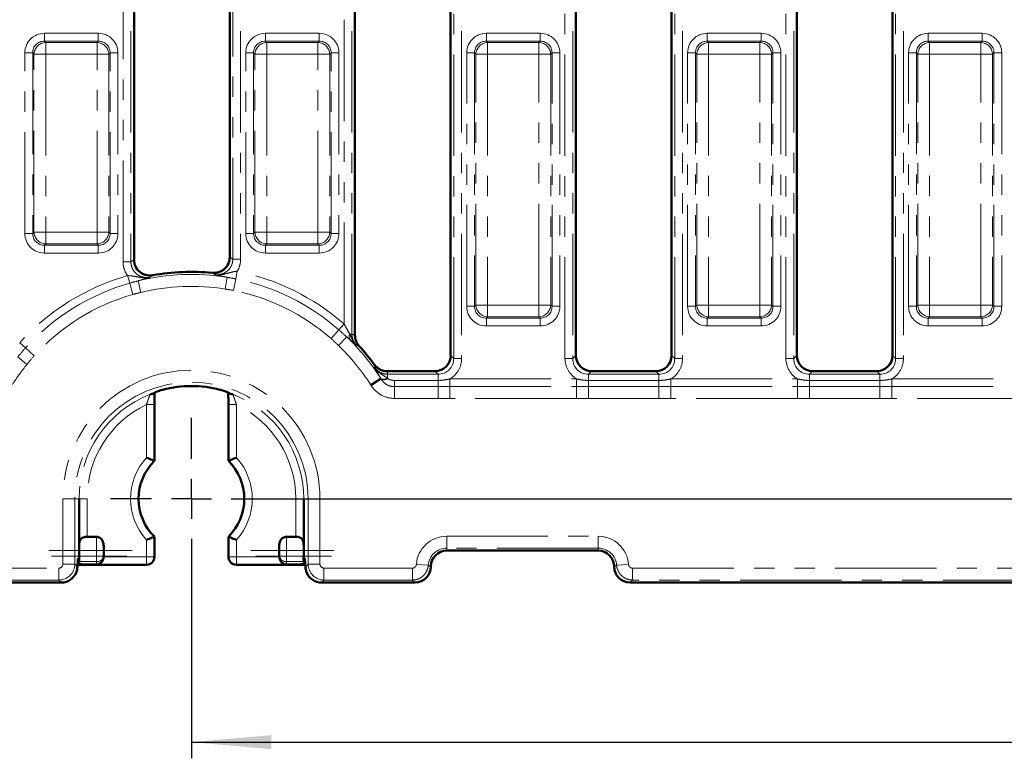
# Model space of a CAD drawing. Units: millimetres. Extents: x 0 to 592, y 1 to 415.
# Drawn here: x 103 to 165, y 269 to 316 of the extents above; entities that cross this region are included whole.
import ezdxf

# ---------------------------------------------------------------- set-up
doc = ezdxf.new("R2010")
doc.units = ezdxf.units.MM
doc.linetypes.add('CENTERX2', pattern=[20.32, 12.7, -2.54, 2.54, -2.54])
doc.linetypes.add('PHANTOM', pattern=[12.7, 6.35, -1.27, 1.27, -1.27, 1.27, -1.27])
doc.layers.add('FORMAT', color=7, linetype='Continuous')
doc.styles.add('SLDTEXTSTYLE1', font='TXT', dxfattribs={"width": 0.7})
doc.dimstyles.new('SLDDIMSTYLE0', dxfattribs={"dimtxt": 3.5, "dimasz": 5, "dimexe": 0, "dimexo": 0.0625, "dimgap": 0.875, "dimtad": 2, "dimdec": 1, "dimlfac": 2, "dimrnd": 1e-09, "dimzin": 12, "dimdsep": 46, "dimtxsty": 'SLDTEXTSTYLE1', "dimsah": 1, "dimcen": 0.09, "dimadec": 0, "dimazin": 3, "dimtfac": 1, "dimtdec": 1, "dimtofl": 0, "dimtmove": 0, "dimatfit": 3, "dimfxl": 0, "dimfrac": 2, "dimtolj": 1, "dimtzin": 12, "dimarcsym": 0})

# ---------------------------------------------------------------- blocks, each defined once
blk = doc.blocks.new('_D')
at = {"layer": 'FORMAT'}
for p, q in [((71.768, 342.268), (71.768, 261.518)), ((320.768, 342.268), (320.768, 261.518)), ((320.768, 262.518), (71.768, 262.518))]:
    blk.add_line(p, q, dxfattribs=at)
for points in [[(71.768, 262.518), (76.768, 262.078), (76.768, 262.958)], [(320.768, 262.518), (315.768, 262.958), (315.768, 262.078)]]:
    blk.add_solid(points, dxfattribs=at)
at = {"layer": 'FORMAT', "insert": (201.965, 267.03), "char_height": 3.5, "attachment_point": 1, "style": 'SLDTEXTSTYLE1'}
blk.add_mtext('498', dxfattribs=at)
blk = doc.blocks.new('_D_1')
at = {"layer": 'FORMAT'}
for p, q in [((278.768, 344.202), (278.768, 269.518)), ((113.768, 280.702), (113.768, 269.518)), ((113.768, 270.518), (278.768, 270.518))]:
    blk.add_line(p, q, dxfattribs=at)
for points in [[(113.768, 270.518), (118.768, 270.078), (118.768, 270.958)], [(278.768, 270.518), (273.768, 270.958), (273.768, 270.078)]]:
    blk.add_solid(points, dxfattribs=at)
at = {"layer": 'FORMAT', "insert": (199.029, 275.03), "char_height": 3.5, "attachment_point": 1, "style": 'SLDTEXTSTYLE1'}
blk.add_mtext('330', dxfattribs=at)
blk = doc.blocks.new('_D_2')
at = {"layer": 'FORMAT'}
for p, q in [((283.835, 349.268), (331.768, 349.268)), ((330.768, 285.768), (330.768, 349.268)), ((118.835, 285.768), (331.768, 285.768))]:
    blk.add_line(p, q, dxfattribs=at)
for points in [[(330.768, 349.268), (330.328, 344.268), (331.208, 344.268)], [(330.768, 285.768), (331.208, 290.768), (330.328, 290.768)]]:
    blk.add_solid(points, dxfattribs=at)
at = {"layer": 'FORMAT', "insert": (326.257, 313.92), "char_height": 3.5, "attachment_point": 1, "rotation": 90, "style": 'SLDTEXTSTYLE1'}
blk.add_mtext('127', dxfattribs=at)
blk = doc.blocks.new('SW_CENTERMARKSYMBOL_0')
at = {"layer": 'FORMAT', "color": 0}
for p, q in [((0, 2.5), (0, 5.066)), ((0, 0), (0, 1.25)), ((-2.5, 0), (-5.066, 0)), ((0, 0), (-1.25, 0)), ((0, 0), (0, -1.25)), ((0, 0), (1.25, 0)), ((2.5, 0), (5.066, 0)), ((0, -2.5), (0, -5.066))]:
    blk.add_line(p, q, dxfattribs=at)

msp = doc.modelspace()

# ---------------------------------------------------------------- linework, layer by layer
at = {"color": 8, "linetype": 'PHANTOM', "lineweight": 18}
for p, q in [((109.484, 300.618), (109.484, 340.475)), ((109.977, 340.475), (109.977, 300.618)), ((116.36, 300.795), (116.36, 340.475)), ((116.852, 340.475), (116.852, 300.795)), ((123.334, 296.726), (123.334, 340.475)), ((123.827, 340.475), (123.827, 296.085)), ((130.21, 294.561), (130.21, 340.475)), ((130.702, 340.475), (130.702, 294.561)), ((137.184, 294.561), (137.184, 340.475)), ((137.677, 340.475), (137.677, 294.561)), ((144.06, 294.561), (144.06, 340.475)), ((144.552, 340.475), (144.552, 294.561)), ((151.034, 294.561), (151.034, 340.475)), ((151.527, 340.475), (151.527, 294.561)), ((157.91, 294.561), (157.91, 340.475)), ((158.402, 340.475), (158.402, 294.561)), ((104.555, 314.938), (107.932, 314.938)), ((104.555, 314.938), (104.555, 314.445)), ((107.932, 314.938), (107.932, 314.445)), ((118.405, 314.938), (121.782, 314.938)), ((118.405, 314.938), (118.405, 314.445)), ((121.782, 314.938), (121.782, 314.445)), ((132.255, 314.938), (135.632, 314.938)), ((132.255, 314.938), (132.255, 314.445)), ((135.632, 314.938), (135.632, 314.445)), ((146.105, 314.938), (149.482, 314.938)), ((146.105, 314.938), (146.105, 314.445)), ((149.482, 314.938), (149.482, 314.445)), ((159.955, 314.938), (163.332, 314.938)), ((159.955, 314.938), (159.955, 314.445)), ((163.332, 314.938), (163.332, 314.445)), ((104.555, 314.445), (104.637, 314.363)), ((107.932, 314.445), (104.555, 314.445)), ((104.637, 314.363), (104.637, 313.624)), ((104.637, 314.363), (107.85, 314.363)), ((107.85, 314.363), (107.932, 314.445)), ((107.85, 313.624), (107.85, 314.363)), ((118.405, 314.445), (118.487, 314.363)), ((121.782, 314.445), (118.405, 314.445)), ((118.487, 314.363), (118.487, 313.624)), ((118.487, 314.363), (121.7, 314.363)), ((121.7, 314.363), (121.782, 314.445)), ((121.7, 313.624), (121.7, 314.363)), ((132.255, 314.445), (132.337, 314.363)), ((135.632, 314.445), (132.255, 314.445)), ((132.337, 314.363), (132.337, 313.624)), ((132.337, 314.363), (135.55, 314.363)), ((135.55, 314.363), (135.632, 314.445)), ((135.55, 313.624), (135.55, 314.363)), ((146.105, 314.445), (146.187, 314.363)), ((149.482, 314.445), (146.105, 314.445)), ((146.187, 314.363), (146.187, 313.624)), ((146.187, 314.363), (149.4, 314.363)), ((149.4, 314.363), (149.482, 314.445)), ((149.4, 313.624), (149.4, 314.363)), ((159.955, 314.445), (160.037, 314.363)), ((163.332, 314.445), (159.955, 314.445)), ((160.037, 314.363), (160.037, 313.624)), ((160.037, 314.363), (163.25, 314.363)), ((163.25, 314.363), (163.332, 314.445)), ((163.25, 313.624), (163.25, 314.363)), ((103.324, 302.399), (103.324, 313.707)), ((103.324, 313.707), (103.816, 313.707)), ((103.899, 313.624), (103.816, 313.707)), ((103.816, 313.707), (103.816, 302.399)), ((103.899, 313.624), (104.637, 313.624)), ((103.899, 302.481), (103.899, 313.624)), ((104.637, 313.624), (104.637, 302.481)), ((107.85, 313.624), (104.637, 313.624)), ((107.85, 313.624), (108.588, 313.624)), ((107.85, 302.481), (107.85, 313.624)), ((108.671, 313.707), (108.588, 313.624)), ((108.588, 313.624), (108.588, 302.481)), ((108.671, 302.399), (108.671, 313.707)), ((108.671, 313.707), (109.163, 313.707)), ((109.163, 313.707), (109.163, 302.399)), ((117.666, 313.707), (117.174, 313.707)), ((117.174, 302.399), (117.174, 313.707)), ((117.749, 313.624), (117.666, 313.707)), ((117.666, 313.707), (117.666, 302.399)), ((117.749, 302.481), (117.749, 313.624)), ((117.749, 313.624), (118.487, 313.624)), ((121.7, 313.624), (118.487, 313.624)), ((118.487, 313.624), (118.487, 302.481)), ((121.7, 302.481), (121.7, 313.624)), ((121.7, 313.624), (122.438, 313.624)), ((122.521, 313.707), (122.438, 313.624)), ((122.438, 313.624), (122.438, 302.481)), ((122.521, 302.399), (122.521, 313.707)), ((123.013, 313.707), (122.521, 313.707)), ((123.013, 313.707), (123.013, 302.399)), ((131.516, 313.707), (131.024, 313.707)), ((131.024, 297.83), (131.024, 313.707)), ((131.599, 313.624), (131.516, 313.707)), ((131.516, 313.707), (131.516, 297.83)), ((131.599, 297.912), (131.599, 313.624)), ((131.599, 313.624), (132.337, 313.624)), ((132.337, 313.624), (132.337, 297.912)), ((135.55, 313.624), (132.337, 313.624)), ((135.55, 297.912), (135.55, 313.624)), ((135.55, 313.624), (136.288, 313.624)), ((136.371, 313.707), (136.288, 313.624)), ((136.288, 313.624), (136.288, 297.912)), ((136.371, 297.83), (136.371, 313.707)), ((136.863, 313.707), (136.371, 313.707)), ((136.863, 313.707), (136.863, 297.83)), ((145.366, 313.707), (144.874, 313.707)), ((144.874, 297.83), (144.874, 313.707)), ((145.449, 313.624), (145.366, 313.707)), ((145.366, 313.707), (145.366, 297.83)), ((145.449, 313.624), (146.187, 313.624)), ((145.449, 297.912), (145.449, 313.624)), ((146.187, 313.624), (146.187, 297.912)), ((149.4, 313.624), (146.187, 313.624)), ((149.4, 297.912), (149.4, 313.624)), ((149.4, 313.624), (150.138, 313.624)), ((150.221, 313.707), (150.138, 313.624)), ((150.138, 313.624), (150.138, 297.912)), ((150.221, 297.83), (150.221, 313.707)), ((150.713, 313.707), (150.221, 313.707)), ((150.713, 313.707), (150.713, 297.83)), ((159.216, 313.707), (158.724, 313.707)), ((158.724, 297.83), (158.724, 313.707)), ((159.299, 313.624), (159.216, 313.707)), ((159.216, 313.707), (159.216, 297.83)), ((159.299, 313.624), (160.037, 313.624)), ((159.299, 297.912), (159.299, 313.624)), ((160.037, 313.624), (160.037, 297.912)), ((163.25, 313.624), (160.037, 313.624)), ((163.25, 297.912), (163.25, 313.624)), ((163.25, 313.624), (163.988, 313.624)), ((164.071, 313.707), (163.988, 313.624)), ((163.988, 313.624), (163.988, 297.912)), ((164.071, 297.83), (164.071, 313.707)), ((164.563, 313.707), (164.071, 313.707)), ((164.563, 313.707), (164.563, 297.83)), ((103.816, 302.399), (103.899, 302.481)), ((103.899, 302.481), (104.637, 302.481)), ((104.637, 301.743), (104.637, 302.481)), ((104.637, 302.481), (107.85, 302.481)), ((107.85, 302.481), (108.588, 302.481)), ((107.85, 302.481), (107.85, 301.743)), ((108.588, 302.481), (108.671, 302.399)), ((117.666, 302.399), (117.749, 302.481)), ((117.749, 302.481), (118.487, 302.481)), ((118.487, 301.743), (118.487, 302.481)), ((118.487, 302.481), (121.7, 302.481)), ((121.7, 302.481), (122.438, 302.481)), ((121.7, 302.481), (121.7, 301.743)), ((122.438, 302.481), (122.521, 302.399)), ((103.324, 302.399), (103.816, 302.399)), ((108.671, 302.399), (109.163, 302.399)), ((117.666, 302.399), (117.174, 302.399)), ((123.013, 302.399), (122.521, 302.399)), ((104.637, 301.743), (104.555, 301.66)), ((104.555, 301.66), (107.932, 301.66)), ((104.555, 301.66), (104.555, 301.168)), ((107.85, 301.743), (104.637, 301.743)), ((107.932, 301.66), (107.85, 301.743)), ((107.932, 301.66), (107.932, 301.168)), ((118.487, 301.743), (118.405, 301.66)), ((118.405, 301.66), (121.782, 301.66)), ((118.405, 301.66), (118.405, 301.168)), ((121.7, 301.743), (118.487, 301.743)), ((121.782, 301.66), (121.7, 301.743)), ((121.782, 301.66), (121.782, 301.168)), ((107.932, 301.168), (104.555, 301.168)), ((109.484, 300.618), (109.977, 300.618)), ((116.36, 300.795), (116.852, 300.795)), ((121.782, 301.168), (118.405, 301.168)), ((116.639, 300.028), (116.542, 299.548)), ((109.898, 299.281), (109.763, 299.752)), ((110.602, 298.699), (110.424, 299.425)), ((115.887, 298.911), (116.006, 299.649)), ((116.397, 298.827), (116.542, 299.548)), ((110.101, 298.574), (109.898, 299.281)), ((131.516, 297.83), (131.024, 297.83)), ((131.516, 297.83), (131.599, 297.912)), ((131.599, 297.912), (132.337, 297.912)), ((132.337, 297.912), (135.55, 297.912)), ((132.337, 297.173), (132.337, 297.912)), ((135.55, 297.912), (135.55, 297.173)), ((135.55, 297.912), (136.288, 297.912)), ((136.288, 297.912), (136.371, 297.83)), ((136.863, 297.83), (136.371, 297.83)), ((145.366, 297.83), (144.874, 297.83)), ((145.366, 297.83), (145.449, 297.912)), ((145.449, 297.912), (146.187, 297.912)), ((146.187, 297.173), (146.187, 297.912)), ((146.187, 297.912), (149.4, 297.912)), ((149.4, 297.912), (149.4, 297.173)), ((149.4, 297.912), (150.138, 297.912)), ((150.138, 297.912), (150.221, 297.83)), ((150.713, 297.83), (150.221, 297.83)), ((159.216, 297.83), (158.724, 297.83)), ((159.216, 297.83), (159.299, 297.912)), ((159.299, 297.912), (160.037, 297.912)), ((160.037, 297.173), (160.037, 297.912)), ((160.037, 297.912), (163.25, 297.912)), ((163.25, 297.912), (163.25, 297.173)), ((163.25, 297.912), (163.988, 297.912)), ((163.988, 297.912), (164.071, 297.83)), ((164.563, 297.83), (164.071, 297.83)), ((132.337, 297.173), (132.255, 297.091)), ((132.255, 297.091), (135.632, 297.091)), ((132.255, 297.091), (132.255, 296.599)), ((135.55, 297.173), (132.337, 297.173)), ((135.632, 297.091), (135.55, 297.173)), ((135.632, 297.091), (135.632, 296.599)), ((146.187, 297.173), (146.105, 297.091)), ((146.105, 297.091), (149.482, 297.091)), ((146.105, 297.091), (146.105, 296.599)), ((149.4, 297.173), (146.187, 297.173)), ((149.482, 297.091), (149.4, 297.173)), ((149.482, 297.091), (149.482, 296.599)), ((160.037, 297.173), (159.955, 297.091)), ((159.955, 297.091), (163.332, 297.091)), ((159.955, 297.091), (159.955, 296.599)), ((163.25, 297.173), (160.037, 297.173)), ((163.332, 297.091), (163.25, 297.173)), ((163.332, 297.091), (163.332, 296.599)), ((122.529, 295.803), (123.012, 296.357)), ((123.334, 296.726), (123.012, 296.357)), ((135.632, 296.599), (132.255, 296.599)), ((149.482, 296.599), (146.105, 296.599)), ((163.332, 296.599), (159.955, 296.599)), ((122.984, 295.375), (123.502, 295.914)), ((123.698, 296.085), (123.827, 296.085)), ((103.365, 295.22), (103.002, 295.549)), ((103.909, 294.726), (103.365, 295.22)), ((103.455, 294.186), (102.876, 294.659)), ((130.018, 294.753), (130.21, 294.561)), ((130.702, 294.561), (130.21, 294.561)), ((137.184, 294.561), (137.677, 294.561)), ((137.677, 294.561), (137.868, 294.753)), ((143.868, 294.753), (144.06, 294.561)), ((144.06, 294.561), (144.552, 294.561)), ((151.034, 294.561), (151.527, 294.561)), ((151.527, 294.561), (151.718, 294.753)), ((157.718, 294.753), (157.91, 294.561)), ((157.91, 294.561), (158.402, 294.561)), ((124.993, 292.927), (125.623, 293.329)), ((125.013, 292.895), (125.641, 293.299)), ((125.041, 292.852), (125.666, 293.257)), ((126.059, 293.577), (129.225, 293.577)), ((126.059, 293.326), (126.059, 293.577)), ((126.5, 292.796), (126.5, 293.186)), ((126.5, 293.186), (129.225, 293.186)), ((129.225, 293.577), (129.034, 293.768)), ((129.225, 293.186), (129.225, 293.577)), ((129.225, 292.796), (129.225, 293.186)), ((129.976, 292.796), (129.976, 293.286)), ((129.976, 293.286), (137.911, 293.286)), ((137.911, 292.796), (137.911, 293.286)), ((138.853, 293.768), (138.662, 293.577)), ((138.662, 293.186), (138.662, 293.577)), ((138.662, 293.577), (143.075, 293.577)), ((138.662, 292.796), (138.662, 293.186)), ((138.662, 293.186), (143.075, 293.186)), ((143.075, 293.577), (142.884, 293.768)), ((143.075, 293.186), (143.075, 293.577)), ((143.075, 292.796), (143.075, 293.186)), ((143.826, 292.796), (143.826, 293.286)), ((143.826, 293.286), (151.761, 293.286)), ((151.761, 292.796), (151.761, 293.286)), ((152.703, 293.768), (152.512, 293.577)), ((152.512, 293.186), (152.512, 293.577)), ((152.512, 293.577), (156.925, 293.577)), ((152.512, 292.796), (152.512, 293.186)), ((152.512, 293.186), (156.925, 293.186)), ((156.925, 293.577), (156.734, 293.768)), ((156.925, 293.186), (156.925, 293.577)), ((156.925, 292.796), (156.925, 293.186)), ((157.676, 292.796), (157.676, 293.286)), ((157.676, 293.286), (165.611, 293.286)), ((126.5, 292.059), (126.5, 292.796)), ((126.5, 292.796), (129.225, 292.796)), ((129.225, 292.059), (129.225, 292.796)), ((129.976, 292.061), (129.976, 292.796)), ((129.976, 292.796), (137.911, 292.796)), ((137.911, 292.061), (137.911, 292.796)), ((138.662, 292.059), (138.662, 292.796)), ((138.662, 292.796), (143.075, 292.796)), ((143.075, 292.059), (143.075, 292.796)), ((143.826, 292.061), (143.826, 292.796)), ((143.826, 292.796), (151.761, 292.796)), ((151.761, 292.061), (151.761, 292.796)), ((152.512, 292.059), (152.512, 292.796)), ((152.512, 292.796), (156.925, 292.796)), ((156.925, 292.059), (156.925, 292.796)), ((157.676, 292.061), (157.676, 292.796)), ((157.676, 292.796), (165.611, 292.796)), ((129.225, 292.059), (126.5, 292.059)), ((137.911, 292.061), (129.976, 292.061)), ((143.075, 292.059), (138.662, 292.059)), ((151.761, 292.061), (143.826, 292.061)), ((156.925, 292.059), (152.512, 292.059)), ((165.611, 292.061), (157.676, 292.061)), ((110.952, 291.673), (111.452, 291.673)), ((110.952, 288.344), (110.952, 291.673)), ((116.085, 291.673), (116.585, 291.673)), ((116.585, 291.673), (116.585, 288.344)), ((105.709, 281.673), (105.709, 285.768)), ((105.709, 285.768), (106.456, 285.768)), ((106.456, 285.768), (106.456, 281.673)), ((106.456, 285.768), (106.728, 285.768)), ((107.227, 285.768), (106.728, 285.768)), ((107.227, 285.768), (107.227, 283.384)), ((120.31, 285.768), (120.808, 285.768)), ((120.31, 283.384), (120.31, 285.768)), ((121.08, 285.768), (120.808, 285.768)), ((121.08, 281.673), (121.08, 285.768)), ((121.827, 285.768), (121.08, 285.768)), ((121.827, 285.768), (121.827, 281.673)), ((107.818, 281.838), (107.818, 283.384)), ((119.718, 283.384), (119.718, 281.838)), ((129.768, 283.424), (139.268, 283.424)), ((129.768, 283.424), (129.768, 282.677)), ((139.268, 283.424), (139.268, 282.677)), ((110.952, 282.137), (110.952, 283.193)), ((116.585, 283.193), (116.585, 282.137)), ((106.663, 282.05), (106.728, 282.089)), ((106.728, 282.089), (106.728, 282.226)), ((108.261, 282.137), (110.952, 282.137)), ((110.952, 282.137), (111.452, 282.137)), ((110.952, 282.137), (110.952, 281.637)), ((116.085, 282.137), (116.585, 282.137)), ((116.585, 281.637), (116.585, 282.137)), ((116.585, 282.137), (119.275, 282.137)), ((120.808, 282.226), (120.808, 282.089)), ((120.808, 282.089), (120.874, 282.05)), ((139.268, 282.677), (129.768, 282.677)), ((129.768, 282.677), (129.768, 282.518)), ((139.268, 282.677), (139.268, 282.518)), ((105.709, 281.673), (106.456, 281.673)), ((106.456, 281.673), (106.623, 281.506)), ((106.713, 281.838), (107.818, 281.838)), ((106.725, 281.681), (107.818, 281.681)), ((107.818, 281.681), (107.818, 281.838)), ((107.818, 281.648), (107.818, 281.681)), ((120.824, 281.838), (119.718, 281.838)), ((119.718, 281.838), (119.718, 281.681)), ((120.812, 281.681), (119.718, 281.681)), ((119.718, 281.681), (119.718, 281.648)), ((120.31, 281.637), (120.31, 281.648)), ((120.914, 281.506), (121.08, 281.673)), ((121.827, 281.673), (121.08, 281.673)), ((127.867, 281.655), (128.613, 281.602)), ((128.765, 281.518), (128.768, 281.518)), ((128.765, 281.518), (128.768, 281.514)), ((140.272, 281.518), (140.268, 281.518)), ((140.268, 281.514), (140.272, 281.518)), ((141.169, 281.655), (140.424, 281.602)), ((72.923, 281.424), (105.46, 281.424)), ((105.46, 281.424), (105.46, 280.677)), ((122.077, 281.424), (122.077, 280.677)), ((122.077, 281.424), (127.619, 281.424)), ((127.619, 281.424), (127.619, 280.677)), ((141.418, 281.424), (141.418, 280.677)), ((141.418, 281.424), (319.613, 281.424)), ((105.46, 280.677), (72.923, 280.677)), ((105.619, 280.518), (105.46, 280.677)), ((122.077, 280.677), (121.918, 280.518)), ((127.619, 280.677), (122.077, 280.677)), ((127.772, 280.518), (127.768, 280.522)), ((141.268, 280.522), (141.265, 280.518)), ((319.613, 280.677), (141.418, 280.677))]:
    msp.add_line(p, q, dxfattribs=at)
at = {"color": 7, "linetype": 'Continuous', "lineweight": 50}
for p, q in [((110.168, 340.283), (110.168, 300.749)), ((116.168, 300.91), (116.168, 340.283)), ((124.018, 340.283), (124.018, 296.017)), ((130.018, 294.753), (130.018, 340.283)), ((137.868, 340.283), (137.868, 294.753)), ((143.868, 294.753), (143.868, 340.283)), ((151.718, 340.283), (151.718, 294.753)), ((157.718, 294.753), (157.718, 340.283)), ((126.038, 293.768), (129.034, 293.768)), ((138.853, 293.768), (142.884, 293.768)), ((152.703, 293.768), (156.734, 293.768)), ((111.452, 288.143), (111.452, 291.673)), ((116.085, 291.673), (116.085, 288.143)), ((106.728, 282.81), (106.728, 285.768)), ((120.808, 285.768), (120.808, 282.81)), ((107.227, 283.384), (107.818, 283.384)), ((111.452, 282.137), (111.452, 283.394)), ((116.085, 283.394), (116.085, 282.137)), ((120.31, 283.384), (119.718, 283.384)), ((108.268, 282.747), (108.268, 282.289)), ((119.268, 282.289), (119.268, 282.747)), ((129.768, 282.518), (139.268, 282.518)), ((107.227, 281.648), (107.227, 281.637)), ((107.818, 281.648), (107.227, 281.648)), ((107.227, 281.637), (110.952, 281.637)), ((116.585, 281.637), (120.31, 281.637)), ((119.718, 281.648), (120.31, 281.648)), ((128.768, 281.514), (128.768, 281.518)), ((140.268, 281.518), (140.268, 281.514)), ((72.765, 280.518), (105.619, 280.518)), ((121.918, 280.518), (127.772, 280.518)), ((141.265, 280.518), (319.772, 280.518))]:
    msp.add_line(p, q, dxfattribs=at)
at = {"color": 8, "linetype": 'PHANTOM', "lineweight": 18}
for centre, radius, start, end in [((104.664, 313.598), 0.766, 91.99808, 178.00192), ((107.823, 313.598), 0.766, 1.99808, 88.00192), ((118.514, 313.598), 0.766, 91.99808, 178.00192), ((121.673, 313.598), 0.766, 1.99808, 88.00192), ((132.364, 313.598), 0.766, 91.99808, 178.00192), ((135.523, 313.598), 0.766, 1.99808, 88.00192), ((146.214, 313.598), 0.766, 91.99808, 178.00192), ((149.373, 313.598), 0.766, 1.99808, 88.00192), ((160.064, 313.598), 0.766, 91.99808, 178.00192), ((163.223, 313.598), 0.766, 1.99808, 88.00192), ((104.664, 302.508), 0.766, 181.99808, 268.00192), ((107.823, 302.508), 0.766, 271.99808, 358.00192), ((118.514, 302.508), 0.766, 181.99808, 268.00192), ((121.673, 302.508), 0.766, 271.99808, 358.00192), ((113.768, 285.768), 14.546, 48.87905, 78.61988), ((113.768, 285.768), 14.546, 105.98205, 137.74416), ((113.768, 285.768), 14.06, 80.84173, 103.75998), ((113.768, 285.768), 14.056, 48.87905, 78.61988), ((113.768, 285.768), 14.056, 105.98205, 137.74416), ((113.768, 285.768), 13.313, 80.84173, 103.75998), ((113.768, 285.768), 13.321, 48.87905, 78.61988), ((113.768, 285.768), 13.321, 105.98205, 137.74416), ((132.364, 297.939), 0.766, 181.99808, 268.00192), ((135.523, 297.939), 0.766, 271.99808, 358.00192), ((146.214, 297.939), 0.766, 181.99808, 268.00192), ((149.373, 297.939), 0.766, 271.99808, 358.00192), ((160.064, 297.939), 0.766, 181.99808, 268.00192), ((163.223, 297.939), 0.766, 271.99808, 358.00192), ((113.768, 285.768), 14.06, 32.52877, 46.19012), ((124.011, 295.919), 0.354, 152.05401, 211.74865), ((113.768, 285.768), 13.313, 32.52877, 46.19012), ((113.768, 285.768), 13.313, 140.77753, 147.47189), ((113.768, 285.768), 8.059, 0, 180), ((125.826, 293.681), 0.425, 244.20549, 303.29593), ((125.827, 293.683), 0.456, 249.25142, 304.07561), ((113.768, 285.768), 7.312, 0, 180), ((113.768, 285.768), 7.04, 111.54624, 180), ((113.768, 285.768), 7.04, 0, 68.45376), ((113.768, 285.768), 6.542, 115.49868, 180), ((113.768, 285.768), 6.542, 0, 64.50132), ((113.768, 285.768), 3.816, 137.55784, 222.44216), ((113.768, 285.768), 3.816, 317.55784, 42.44216), ((129.768, 281.518), 1.906, 90, 175.87493), ((139.268, 281.518), 1.906, 4.12507, 90), ((106.23, 282.087), 0.498, 327.84922, 0.28496), ((121.307, 282.087), 0.498, 179.7151, 212.06887), ((129.768, 281.518), 1.159, 90, 175.87493), ((139.268, 281.518), 1.159, 4.12507, 90), ((107.857, 282.295), 0.459, 265.1558, 329.12916), ((107.819, 282.132), 0.451, 269.96424, 319.61193), ((119.68, 282.295), 0.459, 210.87084, 274.8442), ((119.718, 282.132), 0.451, 220.38807, 270.03576), ((127.759, 281.527), 1.005, 270.50813, 359.49187), ((141.277, 281.527), 1.005, 180.50813, 269.49187)]:
    msp.add_arc(centre, radius, start, end, dxfattribs=at)
at = {"color": 7, "linetype": 'Continuous', "lineweight": 50}
for centre, radius, start, end in [((113.768, 285.768), 14.219, 84.72068, 99.83905), ((113.768, 285.768), 14.219, 36.26556, 42.31883), ((113.768, 285.768), 7.066, 75.35024, 104.64976), ((113.768, 285.768), 3.316, 134.28957, 225.64086), ((113.768, 285.768), 3.316, 314.2961, 45.64679), ((110.952, 282.137), 0.5, 270, 0), ((116.585, 282.137), 0.5, 180, 270), ((129.768, 281.518), 1, 90, 180), ((139.268, 281.518), 1, 0, 90)]:
    msp.add_arc(centre, radius, start, end, dxfattribs=at)
at = {"color": 8, "linetype": 'PHANTOM', "lineweight": 18}
for centre, major_axis, ratio, start_param, end_param in [((104.593, 313.668), (-0.911, 0.911), 0.970288, 5.512866, 7.053504), ((107.894, 313.668), (0.911, 0.911), 0.970288, 5.512866, 7.053504), ((118.443, 313.668), (-0.911, 0.911), 0.970288, 5.512866, 7.053504), ((121.744, 313.668), (0.911, 0.911), 0.970288, 5.512866, 7.053504), ((132.293, 313.668), (-0.911, 0.911), 0.970288, 5.512866, 7.053504), ((135.594, 313.668), (0.911, 0.911), 0.970288, 5.512866, 7.053504), ((146.143, 313.668), (-0.911, 0.911), 0.970288, 5.512866, 7.053504), ((149.444, 313.668), (0.911, 0.911), 0.970288, 5.512866, 7.053504), ((159.993, 313.668), (-0.911, 0.911), 0.970288, 5.512866, 7.053504), ((163.294, 313.668), (0.911, 0.911), 0.970288, 5.512866, 7.053504), ((104.593, 313.668), (0.568, -0.568), 0.933841, 2.371274, 3.911912), ((107.894, 313.668), (0.568, 0.568), 0.933841, 5.512866, 7.053504), ((118.443, 313.668), (0.568, -0.568), 0.933841, 2.371274, 3.911912), ((121.744, 313.668), (0.568, 0.568), 0.933841, 5.512866, 7.053504), ((132.293, 313.668), (0.568, -0.568), 0.933841, 2.371274, 3.911912), ((135.594, 313.668), (0.568, 0.568), 0.933841, 5.512866, 7.053504), ((146.143, 313.668), (0.568, -0.568), 0.933841, 2.371274, 3.911912), ((149.444, 313.668), (0.568, 0.568), 0.933841, 5.512866, 7.053504), ((159.993, 313.668), (0.568, -0.568), 0.933841, 2.371274, 3.911912), ((163.294, 313.668), (0.568, 0.568), 0.933841, 5.512866, 7.053504), ((104.593, 302.437), (-0.911, -0.911), 0.970288, 5.512866, 7.053504), ((104.593, 302.437), (0.568, 0.568), 0.933841, 2.371274, 3.911912), ((107.894, 302.437), (0.568, -0.568), 0.933841, 5.512866, 7.053504), ((107.894, 302.437), (0.911, -0.911), 0.970288, 5.512866, 7.053504), ((118.443, 302.437), (-0.911, -0.911), 0.970288, 5.512866, 7.053504), ((118.443, 302.437), (0.568, 0.568), 0.933841, 2.371274, 3.911912), ((121.744, 302.437), (0.568, -0.568), 0.933841, 5.512866, 7.053504), ((121.744, 302.437), (0.911, -0.911), 0.970288, 5.512866, 7.053504), ((123.647, 285.768), (21.895, 0), 0.868224, 2.233961, 2.245116), ((104.281, 285.768), (21.105, 0), 0.868224, 0.961481, 0.972511), ((132.293, 297.868), (-0.911, -0.911), 0.970288, 5.512866, 7.053504), ((132.293, 297.868), (0.568, 0.568), 0.933841, 2.371274, 3.911912), ((135.594, 297.868), (0.568, -0.568), 0.933841, 5.512866, 7.053504), ((135.594, 297.868), (0.911, -0.911), 0.970288, 5.512866, 7.053504), ((146.143, 297.868), (-0.911, -0.911), 0.970288, 5.512866, 7.053504), ((146.143, 297.868), (0.568, 0.568), 0.933841, 2.371274, 3.911912), ((149.444, 297.868), (0.568, -0.568), 0.933841, 5.512866, 7.053504), ((149.444, 297.868), (0.911, -0.911), 0.970288, 5.512866, 7.053504), ((159.993, 297.868), (-0.911, -0.911), 0.970288, 5.512866, 7.053504), ((159.993, 297.868), (0.568, 0.568), 0.933841, 2.371274, 3.911912), ((163.294, 297.868), (0.568, -0.568), 0.933841, 5.512866, 7.053504), ((163.294, 297.868), (0.911, -0.911), 0.970288, 5.512866, 7.053504), ((119.124, 285.768), (12.779, 0), 0.868224, 1.177764, 1.193944), ((129.179, 294.607), (0.75, -0.75), 0.942694, 5.512866, 7.053504), ((129.179, 294.607), (1.093, -1.093), 0.970288, 6.032944, 7.053504), ((138.707, 294.607), (-1.093, -1.093), 0.970288, 5.512866, 6.533427), ((138.707, 294.607), (0.75, 0.75), 0.942694, 2.371274, 3.911912), ((143.029, 294.607), (0.75, -0.75), 0.942694, 5.512866, 7.053504), ((143.029, 294.607), (1.093, -1.093), 0.970288, 6.032944, 7.053504), ((152.557, 294.607), (-1.093, -1.093), 0.970288, 5.512866, 6.533427), ((152.557, 294.607), (0.75, 0.75), 0.942694, 2.371274, 3.911912), ((156.879, 294.607), (0.75, -0.75), 0.942694, 5.512866, 7.053504), ((156.879, 294.607), (1.093, -1.093), 0.970288, 6.032944, 7.053504), ((113.768, 291.859), (0, 14.26), 0.868224, 4.833143, 4.846692), ((107.227, 282.084), (0.5, 0), 0.104816, 2.951856, 3.054326), ((120.31, 282.084), (0.5, 0), 0.104816, 0.087266, 0.189737), ((105.458, 281.675), (-0.178, 0.178), 0.992433, 2.359993, 3.923193), ((105.458, 281.675), (0.707, 0.707), 0.996231, 3.930789, 5.493989), ((122.078, 281.675), (-0.707, 0.707), 0.996231, 0.789196, 2.352396), ((122.078, 281.675), (-0.178, -0.178), 0.992433, 5.501585, 7.064785)]:
    msp.add_ellipse(centre, major_axis=major_axis, ratio=ratio, start_param=start_param, end_param=end_param, dxfattribs=at)
at = {"color": 7, "linetype": 'Continuous', "lineweight": 50}
for centre, major_axis, ratio, start_param, end_param in [((129.003, 294.784), (0.729, -0.729), 0.970288, 5.512866, 7.053504), ((138.884, 294.784), (-0.729, -0.729), 0.970288, 5.512866, 7.053504), ((142.853, 294.784), (0.729, -0.729), 0.970288, 5.512866, 7.053504), ((152.734, 294.784), (-0.729, -0.729), 0.970288, 5.512866, 7.053504), ((156.703, 294.784), (0.729, -0.729), 0.970288, 5.512866, 7.053504), ((106.812, 282.518), (0, 1), 0.087489, 1.274492, 1.867101), ((120.725, 282.518), (0, 1), 0.087489, 4.416085, 5.008693), ((127.765, 281.522), (0.712, -0.712), 0.992433, 5.501585, 7.064785), ((141.272, 281.522), (0.712, 0.712), 0.992433, 2.359993, 3.923193), ((105.611, 281.522), (-0.712, 0.712), 0.992433, 2.359993, 3.517178), ((121.925, 281.522), (-0.712, -0.712), 0.992433, 5.9076, 7.064785)]:
    msp.add_ellipse(centre, major_axis=major_axis, ratio=ratio, start_param=start_param, end_param=end_param, dxfattribs=at)
at = {"color": 8, "linetype": 'PHANTOM', "lineweight": 18}
for points, knots in [([(109.763, 299.752), (109.673, 299.877), (109.603, 300.015), (109.508, 300.31), (109.484, 300.462), (109.484, 300.618)], [0, 0, 0, 0, 0.5, 0.5, 1, 1, 1, 1]), ([(109.977, 300.618), (109.976, 300.544), (109.983, 300.471), (110.014, 300.328), (110.038, 300.258), (110.131, 300.059), (110.225, 299.941), (110.396, 299.805), (110.46, 299.765), (110.591, 299.702), (110.66, 299.678), (110.875, 299.628), (111.023, 299.626), (111.168, 299.654)], [0, 0, 0, 0, 0.125, 0.125, 0.25, 0.25, 0.5, 0.5, 0.625, 0.625, 0.75, 0.75, 1, 1, 1, 1]), ([(115.248, 299.818), (115.387, 299.802), (115.529, 299.814), (115.729, 299.874), (115.794, 299.901), (115.916, 299.968), (115.974, 300.008), (116.08, 300.1), (116.127, 300.151), (116.211, 300.262), (116.247, 300.324), (116.332, 300.514), (116.361, 300.654), (116.36, 300.795)], [0, 0, 0, 0, 0.25, 0.25, 0.375, 0.375, 0.5, 0.5, 0.625, 0.625, 0.75, 0.75, 1, 1, 1, 1]), ([(116.852, 300.795), (116.852, 300.66), (116.834, 300.524), (116.762, 300.267), (116.708, 300.143), (116.639, 300.028)], [0, 0, 0, 0, 0.5, 0.5, 1, 1, 1, 1]), ([(116.639, 300.028), (116.514, 300.018), (116.394, 299.997), (116.165, 299.94), (116.054, 299.906), (115.83, 299.847), (115.716, 299.823), (115.542, 299.806), (115.483, 299.804), (115.365, 299.806), (115.306, 299.81), (115.248, 299.818)], [0, 0, 0, 0, 0.25, 0.25, 0.5, 0.5, 0.75, 0.75, 0.875, 0.875, 1, 1, 1, 1]), ([(109.763, 299.752), (109.889, 299.752), (110.01, 299.74), (110.243, 299.702), (110.357, 299.677), (110.585, 299.636), (110.7, 299.622), (110.875, 299.619), (110.934, 299.621), (111.052, 299.632), (111.111, 299.642), (111.168, 299.654)], [0, 0, 0, 0, 0.25, 0.25, 0.5, 0.5, 0.75, 0.75, 0.875, 0.875, 1, 1, 1, 1]), ([(110.424, 299.425), (110.502, 299.448), (110.577, 299.47), (110.715, 299.512), (110.779, 299.531), (110.96, 299.588), (111.066, 299.622), (111.168, 299.654)], [0, 0, 0, 0, 0.25, 0.25, 0.5, 0.5, 1, 1, 1, 1]), ([(116.006, 299.649), (115.926, 299.666), (115.851, 299.682), (115.709, 299.712), (115.644, 299.727), (115.46, 299.768), (115.352, 299.794), (115.248, 299.818)], [0, 0, 0, 0, 0.25, 0.25, 0.5, 0.5, 1, 1, 1, 1]), ([(123.334, 296.726), (123.398, 296.615), (123.46, 296.506), (123.582, 296.288), (123.641, 296.183), (123.698, 296.085)], [0, 0, 0, 0, 0.5, 0.5, 1, 1, 1, 1]), ([(123.698, 296.085), (123.746, 295.96), (123.798, 295.837), (123.93, 295.603), (124.011, 295.493), (124.106, 295.398)], [0, 0, 0, 0, 0.5, 0.5, 1, 1, 1, 1]), ([(123.827, 296.085), (123.827, 295.957), (123.852, 295.833), (123.949, 295.597), (124.018, 295.491), (124.106, 295.398)], [0, 0, 0, 0, 0.5, 0.5, 1, 1, 1, 1]), ([(126.059, 293.326), (125.985, 293.378), (125.91, 293.425), (125.761, 293.52), (125.687, 293.569), (125.546, 293.675), (125.478, 293.733), (125.354, 293.86), (125.297, 293.929), (125.247, 294.004)], [0, 0, 0, 0, 0.25, 0.25, 0.5, 0.5, 0.75, 0.75, 1, 1, 1, 1]), ([(125.623, 293.329), (125.541, 293.47), (125.472, 293.593), (125.38, 293.759), (125.352, 293.811), (125.298, 293.91), (125.272, 293.957), (125.247, 294.004)], [0, 0, 0, 0, 0.5, 0.5, 0.75, 0.75, 1, 1, 1, 1]), ([(125.247, 294.004), (125.339, 293.873), (125.461, 293.766), (125.671, 293.654), (125.745, 293.626), (125.899, 293.587), (125.979, 293.577), (126.059, 293.577)], [0, 0, 0, 0, 0.5, 0.5, 0.75, 0.75, 1, 1, 1, 1]), ([(125.666, 293.257), (125.71, 293.187), (125.762, 293.123), (125.882, 293.009), (125.95, 292.959), (126.095, 292.879), (126.173, 292.848), (126.334, 292.806), (126.416, 292.796), (126.5, 292.796)], [0, 0, 0, 0, 0.25, 0.25, 0.5, 0.5, 0.75, 0.75, 1, 1, 1, 1]), ([(126.083, 293.306), (126.11, 293.282), (126.141, 293.264), (126.208, 293.233), (126.243, 293.221), (126.351, 293.194), (126.425, 293.186), (126.5, 293.186)], [0, 0, 0, 0, 0.25, 0.25, 0.5, 0.5, 1, 1, 1, 1]), ([(129.225, 293.186), (129.353, 293.186), (129.479, 293.195), (129.729, 293.229), (129.852, 293.255), (129.976, 293.286)], [0, 0, 0, 0, 0.5, 0.5, 1, 1, 1, 1]), ([(137.911, 293.286), (138.034, 293.255), (138.158, 293.229), (138.408, 293.195), (138.534, 293.186), (138.662, 293.186)], [0, 0, 0, 0, 0.5, 0.5, 1, 1, 1, 1]), ([(143.075, 293.186), (143.203, 293.186), (143.329, 293.195), (143.579, 293.229), (143.702, 293.255), (143.826, 293.286)], [0, 0, 0, 0, 0.5, 0.5, 1, 1, 1, 1]), ([(151.761, 293.286), (151.884, 293.255), (152.008, 293.229), (152.258, 293.195), (152.384, 293.186), (152.512, 293.186)], [0, 0, 0, 0, 0.5, 0.5, 1, 1, 1, 1]), ([(156.925, 293.186), (157.053, 293.186), (157.179, 293.195), (157.429, 293.229), (157.552, 293.255), (157.676, 293.286)], [0, 0, 0, 0, 0.5, 0.5, 1, 1, 1, 1]), ([(126.5, 292.059), (126.21, 292.059), (125.922, 292.132), (125.542, 292.339), (125.426, 292.423), (125.214, 292.619), (125.12, 292.73), (125.041, 292.852)], [0, 0, 0, 0, 0.5, 0.5, 0.75, 0.75, 1, 1, 1, 1]), ([(129.225, 292.796), (129.35, 292.796), (129.475, 292.796), (129.726, 292.796), (129.851, 292.796), (129.976, 292.796)], [0, 0, 0, 0, 0.5, 0.5, 1, 1, 1, 1]), ([(137.911, 292.796), (138.036, 292.796), (138.161, 292.796), (138.411, 292.796), (138.536, 292.796), (138.662, 292.796)], [0, 0, 0, 0, 0.5, 0.5, 1, 1, 1, 1]), ([(143.075, 292.796), (143.2, 292.796), (143.325, 292.796), (143.576, 292.796), (143.701, 292.796), (143.826, 292.796)], [0, 0, 0, 0, 0.5, 0.5, 1, 1, 1, 1]), ([(151.761, 292.796), (151.886, 292.796), (152.011, 292.796), (152.261, 292.796), (152.386, 292.796), (152.512, 292.796)], [0, 0, 0, 0, 0.5, 0.5, 1, 1, 1, 1]), ([(156.925, 292.796), (157.05, 292.796), (157.175, 292.796), (157.426, 292.796), (157.551, 292.796), (157.676, 292.796)], [0, 0, 0, 0, 0.5, 0.5, 1, 1, 1, 1]), ([(110.952, 291.673), (110.975, 291.744), (110.999, 291.815), (111.044, 291.951), (111.066, 292.017), (111.107, 292.137), (111.127, 292.192), (111.152, 292.255), (111.159, 292.273), (111.173, 292.301), (111.178, 292.311), (111.183, 292.316)], [0, 0, 0, 0, 0.25, 0.25, 0.5, 0.5, 0.75, 0.75, 0.875, 0.875, 1, 1, 1, 1]), ([(116.354, 292.316), (116.358, 292.311), (116.364, 292.301), (116.378, 292.273), (116.385, 292.255), (116.411, 292.191), (116.43, 292.137), (116.471, 292.016), (116.493, 291.951), (116.538, 291.814), (116.561, 291.744), (116.585, 291.673)], [0, 0, 0, 0, 0.125, 0.125, 0.25, 0.25, 0.5, 0.5, 0.75, 0.75, 1, 1, 1, 1]), ([(127.619, 281.424), (127.682, 281.424), (127.743, 281.448), (127.834, 281.533), (127.863, 281.593), (127.867, 281.655)], [0, 0, 0, 0, 0.5, 0.5, 1, 1, 1, 1]), ([(128.613, 281.602), (128.603, 281.477), (128.57, 281.355), (128.489, 281.188), (128.456, 281.134), (128.382, 281.034), (128.341, 280.988), (128.25, 280.903), (128.2, 280.865), (128.096, 280.799), (128.04, 280.771), (127.925, 280.725), (127.864, 280.707), (127.743, 280.684), (127.682, 280.677), (127.619, 280.677)], [0, 0, 0, 0, 0.25, 0.25, 0.375, 0.375, 0.5, 0.5, 0.625, 0.625, 0.75, 0.75, 0.875, 0.875, 1, 1, 1, 1]), ([(141.418, 280.677), (141.293, 280.678), (141.169, 280.702), (140.996, 280.771), (140.94, 280.799), (140.835, 280.866), (140.786, 280.904), (140.695, 280.988), (140.653, 281.035), (140.58, 281.135), (140.548, 281.188), (140.494, 281.3), (140.472, 281.359), (140.44, 281.478), (140.429, 281.539), (140.424, 281.602)], [0, 0, 0, 0, 0.25, 0.25, 0.375, 0.375, 0.5, 0.5, 0.625, 0.625, 0.75, 0.75, 0.875, 0.875, 1, 1, 1, 1]), ([(141.169, 281.655), (141.174, 281.593), (141.203, 281.533), (141.294, 281.449), (141.355, 281.424), (141.418, 281.424)], [0, 0, 0, 0, 0.5, 0.5, 1, 1, 1, 1])]:
    msp.add_open_spline(points, degree=3, knots=knots, dxfattribs=at)
at = {"color": 7, "linetype": 'Continuous', "lineweight": 50}
for points, knots in [([(110.168, 300.749), (110.168, 300.676), (110.176, 300.605), (110.207, 300.464), (110.231, 300.394), (110.323, 300.199), (110.414, 300.082), (110.581, 299.944), (110.642, 299.904), (110.771, 299.839), (110.838, 299.813), (111.049, 299.759), (111.195, 299.753), (111.339, 299.778)], [0, 0, 0, 0, 0.125, 0.125, 0.25, 0.25, 0.5, 0.5, 0.625, 0.625, 0.75, 0.75, 1, 1, 1, 1]), ([(115.077, 299.927), (115.146, 299.92), (115.215, 299.921), (115.351, 299.936), (115.42, 299.951), (115.551, 299.993), (115.613, 300.021), (115.733, 300.089), (115.79, 300.13), (115.943, 300.268), (116.027, 300.382), (116.111, 300.57), (116.133, 300.637), (116.161, 300.772), (116.168, 300.84), (116.168, 300.91)], [0, 0, 0, 0, 0.125, 0.125, 0.25, 0.25, 0.375, 0.375, 0.5, 0.5, 0.75, 0.75, 0.875, 0.875, 1, 1, 1, 1]), ([(124.018, 296.017), (124.018, 295.892), (124.041, 295.771), (124.133, 295.538), (124.198, 295.434), (124.282, 295.341)], [0, 0, 0, 0, 0.5, 0.5, 1, 1, 1, 1]), ([(125.233, 294.179), (125.279, 294.115), (125.332, 294.058), (125.451, 293.957), (125.517, 293.913), (125.724, 293.807), (125.88, 293.768), (126.038, 293.768)], [0, 0, 0, 0, 0.25, 0.25, 0.5, 0.5, 1, 1, 1, 1]), ([(111.391, 292.361), (111.375, 292.36), (111.367, 292.36), (111.367, 292.369), (111.376, 292.376), (111.42, 292.403), (111.472, 292.428), (111.592, 292.478), (111.662, 292.505), (111.814, 292.557), (111.896, 292.582), (111.981, 292.604)], [0, 0, 0, 0, 0.125, 0.125, 0.25, 0.25, 0.5, 0.5, 0.75, 0.75, 1, 1, 1, 1]), ([(115.555, 292.604), (115.64, 292.582), (115.721, 292.557), (115.874, 292.505), (115.944, 292.479), (116.035, 292.44), (116.062, 292.428), (116.111, 292.405), (116.132, 292.394), (116.161, 292.376), (116.17, 292.369), (116.17, 292.361), (116.162, 292.36), (116.146, 292.361)], [0, 0, 0, 0, 0.25, 0.25, 0.5, 0.5, 0.625, 0.625, 0.75, 0.75, 0.875, 0.875, 1, 1, 1, 1]), ([(111.391, 292.361), (111.366, 292.358), (111.335, 292.353), (111.265, 292.338), (111.225, 292.328), (111.183, 292.316)], [0, 0, 0, 0, 0.5, 0.5, 1, 1, 1, 1]), ([(111.466, 292.423), (111.463, 292.358), (111.457, 292.198), (111.452, 291.929), (111.452, 291.74), (111.452, 291.673)], [0, 0, 0, 0, 0.305235, 0.754509, 1, 1, 1, 1]), ([(116.085, 291.673), (116.084, 291.805), (116.083, 292.069), (116.077, 292.335), (116.071, 292.421), (116.071, 292.422)], [0, 0, 0, 0, 0.4968272, 0.9945613, 1, 1, 1, 1]), ([(116.146, 292.361), (116.171, 292.358), (116.202, 292.353), (116.272, 292.338), (116.312, 292.328), (116.354, 292.316)], [0, 0, 0, 0, 0.5, 0.5, 1, 1, 1, 1]), ([(111.452, 288.142), (111.455, 288.14), (111.444, 288.145), (111.394, 288.166), (111.356, 288.182), (111.214, 288.24), (111.082, 288.293), (110.952, 288.344)], [0, 0, 0, 0, 0.25, 0.25, 0.5, 0.5, 1, 1, 1, 1]), ([(116.085, 288.142), (116.082, 288.14), (116.093, 288.145), (116.143, 288.166), (116.181, 288.182), (116.323, 288.24), (116.454, 288.293), (116.585, 288.344)], [0, 0, 0, 0, 0.25, 0.25, 0.5, 0.5, 1, 1, 1, 1]), ([(107.227, 283.384), (107.143, 283.384), (107.058, 283.372), (106.917, 283.32), (106.861, 283.28), (106.784, 283.174), (106.761, 283.109), (106.735, 282.968), (106.731, 282.89), (106.728, 282.81)], [0, 0, 0, 0, 0.25, 0.25, 0.5, 0.5, 0.75, 0.75, 1, 1, 1, 1]), ([(107.818, 283.384), (107.892, 283.384), (107.964, 283.363), (108.088, 283.287), (108.14, 283.232), (108.215, 283.106), (108.239, 283.036), (108.265, 282.893), (108.268, 282.82), (108.268, 282.747)], [0, 0, 0, 0, 0.25, 0.25, 0.5, 0.5, 0.75, 0.75, 1, 1, 1, 1]), ([(111.452, 283.395), (111.455, 283.396), (111.444, 283.391), (111.394, 283.37), (111.356, 283.354), (111.214, 283.296), (111.082, 283.243), (110.952, 283.193)], [0, 0, 0, 0, 0.25, 0.25, 0.5, 0.5, 1, 1, 1, 1]), ([(116.085, 283.395), (116.082, 283.396), (116.093, 283.391), (116.143, 283.37), (116.181, 283.354), (116.323, 283.296), (116.454, 283.243), (116.585, 283.193)], [0, 0, 0, 0, 0.25, 0.25, 0.5, 0.5, 1, 1, 1, 1]), ([(119.268, 282.747), (119.268, 282.82), (119.272, 282.892), (119.297, 283.034), (119.321, 283.105), (119.395, 283.23), (119.447, 283.285), (119.572, 283.363), (119.644, 283.384), (119.718, 283.384)], [0, 0, 0, 0, 0.25, 0.25, 0.5, 0.5, 0.75, 0.75, 1, 1, 1, 1]), ([(120.31, 283.384), (120.394, 283.384), (120.479, 283.372), (120.619, 283.32), (120.676, 283.28), (120.753, 283.174), (120.775, 283.109), (120.802, 282.968), (120.806, 282.89), (120.808, 282.81)], [0, 0, 0, 0, 0.25, 0.25, 0.5, 0.5, 0.75, 0.75, 1, 1, 1, 1]), ([(106.713, 281.838), (106.723, 281.876), (106.731, 281.916), (106.739, 282.001), (106.74, 282.047), (106.736, 282.094)], [0, 0, 0, 0, 0.5, 0.5, 1, 1, 1, 1]), ([(120.824, 281.838), (120.814, 281.876), (120.806, 281.916), (120.798, 282.001), (120.797, 282.047), (120.801, 282.094)], [0, 0, 0, 0, 0.5, 0.5, 1, 1, 1, 1]), ([(106.534, 281.119), (106.561, 281.182), (106.582, 281.247), (106.612, 281.379), (106.62, 281.445), (106.623, 281.506)], [0, 0, 0, 0, 0.5, 0.5, 1, 1, 1, 1]), ([(106.631, 281.626), (106.701, 281.628), (106.862, 281.634), (107.082, 281.637), (107.211, 281.637), (107.227, 281.637)], [0, 0, 0, 0, 0.403397, 0.925533, 1, 1, 1, 1]), ([(106.725, 281.681), (106.707, 281.684), (106.695, 281.689), (106.682, 281.705), (106.681, 281.716), (106.687, 281.757), (106.7, 281.794), (106.713, 281.838)], [0, 0, 0, 0, 0.25, 0.25, 0.5, 0.5, 1, 1, 1, 1]), ([(107.227, 281.648), (107.175, 281.648), (107.125, 281.649), (107.029, 281.653), (106.984, 281.655), (106.899, 281.661), (106.859, 281.665), (106.787, 281.672), (106.754, 281.676), (106.725, 281.681)], [0, 0, 0, 0, 0.25, 0.25, 0.5, 0.5, 0.75, 0.75, 1, 1, 1, 1]), ([(108.162, 281.84), (108.117, 281.781), (108.065, 281.738), (107.981, 281.69), (107.952, 281.677), (107.907, 281.662), (107.892, 281.658), (107.859, 281.651), (107.84, 281.648), (107.818, 281.648)], [0, 0, 0, 0, 0.5, 0.5, 0.75, 0.75, 0.875, 0.875, 1, 1, 1, 1]), ([(119.375, 281.84), (119.42, 281.781), (119.472, 281.738), (119.556, 281.69), (119.585, 281.677), (119.63, 281.662), (119.645, 281.658), (119.678, 281.651), (119.697, 281.648), (119.718, 281.648)], [0, 0, 0, 0, 0.5, 0.5, 0.75, 0.75, 0.875, 0.875, 1, 1, 1, 1]), ([(120.31, 281.648), (120.362, 281.648), (120.412, 281.649), (120.508, 281.653), (120.553, 281.655), (120.638, 281.661), (120.678, 281.665), (120.75, 281.672), (120.783, 281.676), (120.812, 281.681)], [0, 0, 0, 0, 0.25, 0.25, 0.5, 0.5, 0.75, 0.75, 1, 1, 1, 1]), ([(120.31, 281.637), (120.376, 281.637), (120.558, 281.636), (120.775, 281.632), (120.881, 281.627), (120.906, 281.625)], [0, 0, 0, 0, 0.304196, 0.839946, 1, 1, 1, 1]), ([(120.812, 281.681), (120.83, 281.684), (120.842, 281.689), (120.854, 281.705), (120.855, 281.716), (120.85, 281.757), (120.837, 281.794), (120.824, 281.838)], [0, 0, 0, 0, 0.25, 0.25, 0.5, 0.5, 1, 1, 1, 1]), ([(120.914, 281.506), (120.916, 281.444), (120.925, 281.38), (120.954, 281.249), (120.976, 281.183), (121.003, 281.119)], [0, 0, 0, 0, 0.5, 0.5, 1, 1, 1, 1])]:
    msp.add_open_spline(points, degree=3, knots=knots, dxfattribs=at)
at = {"color": 8, "linetype": 'PHANTOM', "lineweight": 18}
for points in [[(109.898, 299.281), (110.077, 299.332), (110.252, 299.378), (110.424, 299.425)], [(111.168, 299.654), (111.225, 299.696), (111.282, 299.737), (111.339, 299.778)], [(115.077, 299.927), (115.134, 299.891), (115.191, 299.855), (115.248, 299.818)], [(116.006, 299.649), (116.181, 299.616), (116.359, 299.584), (116.542, 299.548)], [(116.397, 298.827), (116.228, 298.861), (116.057, 298.884), (115.887, 298.911)], [(110.602, 298.699), (110.435, 298.658), (110.266, 298.622), (110.101, 298.574)], [(123.012, 296.357), (123.181, 296.21), (123.342, 296.061), (123.502, 295.914)], [(122.984, 295.375), (122.834, 295.519), (122.686, 295.666), (122.529, 295.803)], [(123.71, 295.732), (123.645, 295.788), (123.575, 295.849), (123.502, 295.914)], [(123.71, 295.732), (123.864, 295.598), (123.989, 295.496), (124.106, 295.398)], [(102.876, 294.659), (103.035, 294.845), (103.196, 295.034), (103.365, 295.22)], [(124.282, 295.341), (124.223, 295.36), (124.164, 295.379), (124.106, 295.398)], [(103.909, 294.726), (103.751, 294.552), (103.604, 294.368), (103.455, 294.186)], [(125.247, 294.004), (125.243, 294.062), (125.238, 294.121), (125.233, 294.179)], [(125.623, 293.329), (125.629, 293.319), (125.635, 293.309), (125.641, 293.299)], [(125.641, 293.299), (125.649, 293.285), (125.657, 293.271), (125.666, 293.257)], [(126.059, 293.326), (126.067, 293.319), (126.075, 293.312), (126.083, 293.306)], [(125.013, 292.895), (125.006, 292.905), (124.999, 292.916), (124.993, 292.927)], [(125.041, 292.852), (125.032, 292.866), (125.022, 292.88), (125.013, 292.895)], [(129.976, 292.061), (129.726, 292.061), (129.475, 292.059), (129.225, 292.059)], [(138.662, 292.059), (138.411, 292.059), (138.161, 292.061), (137.911, 292.061)], [(143.826, 292.061), (143.576, 292.061), (143.325, 292.059), (143.075, 292.059)], [(152.512, 292.059), (152.261, 292.059), (152.011, 292.061), (151.761, 292.061)], [(157.676, 292.061), (157.426, 292.061), (157.175, 292.059), (156.925, 292.059)], [(128.613, 281.602), (128.662, 281.572), (128.713, 281.544), (128.765, 281.518)], [(140.272, 281.518), (140.324, 281.544), (140.375, 281.572), (140.424, 281.602)], [(127.768, 280.522), (127.717, 280.574), (127.667, 280.625), (127.619, 280.677)], [(141.418, 280.677), (141.37, 280.625), (141.32, 280.574), (141.268, 280.522)]]:
    msp.add_open_spline(points, degree=3, dxfattribs=at)
at = {"color": 7, "linetype": 'Continuous', "lineweight": 50}
for points in [[(106.728, 282.226), (106.73, 282.181), (106.732, 282.137), (106.736, 282.094)], [(108.261, 282.137), (108.259, 282.111), (108.255, 282.085), (108.251, 282.06)], [(108.268, 282.289), (108.268, 282.238), (108.267, 282.187), (108.261, 282.137)], [(119.268, 282.289), (119.268, 282.238), (119.27, 282.187), (119.275, 282.137)], [(119.275, 282.137), (119.278, 282.111), (119.282, 282.085), (119.286, 282.06)], [(120.808, 282.226), (120.807, 282.181), (120.805, 282.137), (120.801, 282.094)], [(106.623, 281.506), (106.633, 281.719), (106.648, 281.883), (106.663, 282.05)], [(108.251, 282.06), (108.237, 281.975), (108.208, 281.899), (108.162, 281.84)], [(119.286, 282.06), (119.3, 281.975), (119.329, 281.899), (119.375, 281.84)], [(120.914, 281.506), (120.904, 281.719), (120.888, 281.883), (120.874, 282.05)]]:
    msp.add_open_spline(points, degree=3, dxfattribs=at)
at = {"layer": 'FORMAT', "linetype": 'CENTERX2', "lineweight": 18}
for p, q in [((104.839, 282.518), (110.054, 282.518)), ((104.998, 282.178), (109.725, 282.178)), ((122.698, 282.518), (117.483, 282.518)), ((122.539, 282.178), (117.812, 282.178))]:
    msp.add_line(p, q, dxfattribs=at)

# ---------------------------------------------------------------- block references
at = {"layer": 'FORMAT'}
msp.add_blockref('SW_CENTERMARKSYMBOL_0', (113.768, 285.768), dxfattribs=at)

# ---------------------------------------------------------------- dimensions: what is measured, and where the dimension line sits
dim = msp.add_linear_dim(base=(330.768, 349.268), p1=(118.835, 285.768), p2=(283.835, 349.268), angle=90, dimstyle='SLDDIMSTYLE0', dxfattribs=at)
dim.commit()
dim.dimension.update_dxf_attribs({"geometry": '_D_2', "text_midpoint": (330.768, 316.907), "dimtype": 160})
for base, p1, p2, picture, middle in [((278.768, 270.518), (113.768, 280.702), (278.768, 344.202), '_D_1', (202.137, 270.518)), ((71.768, 262.518), (320.768, 342.268), (71.768, 342.268), '_D', (205.327, 262.518))]:
    dim = msp.add_linear_dim(base=base, p1=p1, p2=p2, dimstyle='SLDDIMSTYLE0', dxfattribs=at)
    dim.commit()
    dim.dimension.update_dxf_attribs({"geometry": picture, "text_midpoint": middle, "dimtype": 160})

doc.saveas('drawing.dxf')
